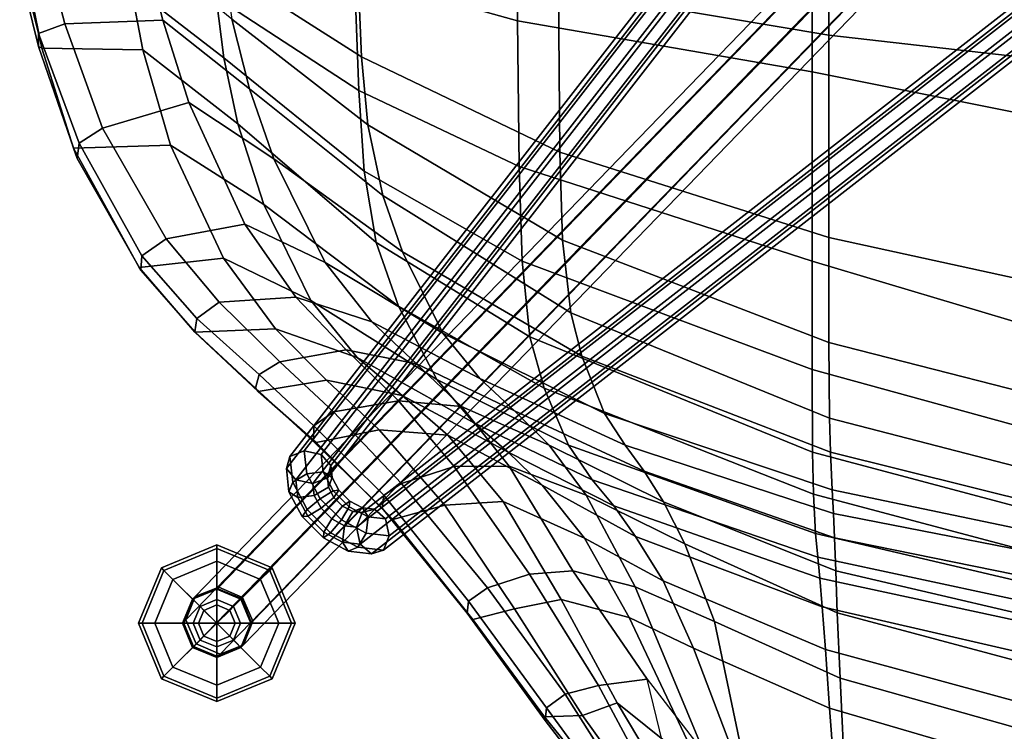
# Model space of a CAD drawing. Units: inches. Extents: x -2 to 384, y -6 to 213.
# Drawn here: x 7 to 12, y 114 to 118 of the extents above; entities that cross this region are included whole.
import ezdxf

# ---------------------------------------------------------------- set-up
doc = ezdxf.new("R2010")
doc.units = ezdxf.units.IN
doc.header["$MEASUREMENT"] = 0
for name, color, linetype in [('SEAT', 5, 'Continuous'), ('SEAT-BASE', 5, 'Continuous'), ('SEAT-GLIDES', 5, 'Continuous')]:
    doc.layers.add(name, color=color, linetype=linetype)

# ---------------------------------------------------------------- blocks, each defined once
blk = doc.blocks.new('LDFSR_0T')
at = {"layer": 'SEAT'}
for points in [[(-3.9243, 8.5881, 18.949), (-4.0385, 8.0097, 18.8658), (-4.3907, 7.941, 19.2843), (-4.3817, 8.4952, 19.3495)], [(-4.3817, 8.4952, 19.3495), (-4.3726, 8.5141, 19.3988), (-3.9637, 8.6136, 19.0382), (-3.9243, 8.5881, 18.949)], [(-3.885, 8.6166, 19.0772), (-3.9637, 8.6136, 19.0382), (-4.3726, 8.5141, 19.3988), (-4.3017, 8.5139, 19.4439)], [(-3.8186, 8.48, 19.102), (-3.885, 8.6166, 19.0772), (-4.3017, 8.5139, 19.4439), (-4.2488, 8.3693, 19.4811)], [(-4.3817, 8.4952, 19.3495), (-4.9315, 8.3216, 20.0661), (-4.9881, 8.3013, 20.2644), (-4.3726, 8.5141, 19.3988)], [(-4.9034, 8.2909, 20.2672), (-4.3017, 8.5139, 19.4439), (-4.3726, 8.5141, 19.3988), (-4.9881, 8.3013, 20.2644)], [(-4.3817, 8.4952, 19.3495), (-4.3907, 7.941, 19.2843), (-4.9137, 7.7892, 20.0698), (-4.9315, 8.3216, 20.0661)], [(-4.8215, 8.1616, 20.2572), (-4.2488, 8.3693, 19.4811), (-4.3017, 8.5139, 19.4439), (-4.9034, 8.2909, 20.2672)], [(-4.2291, 7.8316, 19.4892), (-3.8337, 7.9302, 19.0215), (-3.8186, 8.48, 19.102), (-4.2488, 8.3693, 19.4811)], [(-5.5845, 7.9609, 21.5008), (-5.5996, 7.9517, 21.6565), (-4.9881, 8.3013, 20.2644), (-4.9315, 8.3216, 20.0661)], [(-4.9137, 7.7892, 20.0698), (-5.5331, 7.4988, 21.4349), (-5.5845, 7.9609, 21.5008), (-4.9315, 8.3216, 20.0661)], [(-4.6799, 7.6886, 20.1415), (-4.2291, 7.8316, 19.4892), (-4.2488, 8.3693, 19.4811), (-4.8215, 8.1616, 20.2572)], [(-4.9034, 8.2909, 20.2672), (-4.9881, 8.3013, 20.2644), (-5.5996, 7.9517, 21.6565), (-5.521, 7.9473, 21.6592)], [(-4.8215, 8.1616, 20.2572), (-4.9034, 8.2909, 20.2672), (-5.521, 7.9473, 21.6592), (-5.4277, 7.8125, 21.6603)], [(-5.4277, 7.8125, 21.6603), (-5.3478, 7.3817, 21.5822), (-4.6799, 7.6886, 20.1415), (-4.8215, 8.1616, 20.2572)], [(-4.436, 7.4975, 18.6898), (-4.7967, 7.4208, 19.248), (-4.3907, 7.941, 19.2843), (-4.0385, 8.0097, 18.8658)], [(-3.7817, 8.0446, 18.6734), (-4.1035, 7.5391, 18.4005), (-4.436, 7.4975, 18.6898), (-4.0385, 8.0097, 18.8658)], [(-5.5845, 7.9609, 21.5008), (-5.9397, 7.6556, 22.6897), (-5.9386, 7.6562, 22.8513), (-5.5996, 7.9517, 21.6565)], [(-5.5845, 7.9609, 21.5008), (-5.5331, 7.4988, 21.4349), (-5.9213, 7.2144, 22.7464), (-5.9397, 7.6556, 22.6897)], [(-5.8655, 7.6449, 22.8581), (-5.521, 7.9473, 21.6592), (-5.5996, 7.9517, 21.6565), (-5.9386, 7.6562, 22.8513)], [(-5.7748, 7.5221, 22.8592), (-5.4277, 7.8125, 21.6603), (-5.521, 7.9473, 21.6592), (-5.8655, 7.6449, 22.8581)], [(-4.7967, 7.4208, 19.248), (-5.2401, 7.2776, 20.085), (-4.9137, 7.7892, 20.0698), (-4.3907, 7.941, 19.2843)], [(-4.2291, 7.8316, 19.4892), (-4.6052, 7.3564, 19.486), (-4.2234, 7.4537, 18.8916), (-3.8337, 7.9302, 19.0215)], [(-4.6799, 7.6886, 20.1415), (-4.989, 7.2223, 20.1638), (-4.6052, 7.3564, 19.486), (-4.2291, 7.8316, 19.4892)], [(-5.7468, 7.1023, 22.9367), (-5.3478, 7.3817, 21.5822), (-5.4277, 7.8125, 21.6603), (-5.7748, 7.5221, 22.8592)], [(-4.9137, 7.7892, 20.0698), (-5.2401, 7.2776, 20.085), (-5.766, 7.0195, 21.4133), (-5.5331, 7.4988, 21.4349)], [(-5.5573, 6.9406, 21.5654), (-4.989, 7.2223, 20.1638), (-4.6799, 7.6886, 20.1415), (-5.3478, 7.3817, 21.5822)], [(-6.2655, 7.309, 24.0189), (-6.2462, 7.3236, 24.1724), (-5.9386, 7.6562, 22.8513), (-5.9397, 7.6556, 22.6897)], [(-6.202, 6.9338, 24.0039), (-6.2655, 7.309, 24.0189), (-5.9397, 7.6556, 22.6897), (-5.9213, 7.2144, 22.7464)], [(-5.8655, 7.6449, 22.8581), (-5.9386, 7.6562, 22.8513), (-6.2462, 7.3236, 24.1724), (-6.1713, 7.3026, 24.1877)], [(-5.7748, 7.5221, 22.8592), (-5.8655, 7.6449, 22.8581), (-6.1713, 7.3026, 24.1877), (-6.1017, 7.1892, 24.2219)], [(-3.6733, 7.5834, 18.0622), (-3.983, 6.7795, 17.5367), (-4.6137, 6.7569, 18.0304), (-4.1035, 7.5391, 18.4005)], [(-5.7748, 7.5221, 22.8592), (-6.1017, 7.1892, 24.2219), (-6.036, 6.8262, 24.2403), (-5.7468, 7.1023, 22.9367)], [(-4.6137, 6.7569, 18.0304), (-5.0574, 6.7277, 18.4528), (-4.436, 7.4975, 18.6898), (-4.1035, 7.5391, 18.4005)], [(-4.4295, 6.742, 18.2484), (-3.7765, 6.769, 17.8312), (-3.5129, 7.534, 18.3252), (-3.9484, 7.4953, 18.5862)], [(-5.766, 7.0195, 21.4133), (-6.0791, 6.766, 22.7157), (-5.9213, 7.2144, 22.7464), (-5.5331, 7.4988, 21.4349)], [(-4.436, 7.4975, 18.6898), (-5.0574, 6.7277, 18.4528), (-5.4477, 6.6621, 19.1887), (-4.7967, 7.4208, 19.248)], [(-5.1897, 6.6249, 19.4711), (-4.8025, 6.7078, 18.7067), (-4.2234, 7.4537, 18.8916), (-4.6052, 7.3564, 19.486)], [(-4.2234, 7.4537, 18.8916), (-4.8025, 6.7078, 18.7067), (-4.4295, 6.742, 18.2484), (-3.9484, 7.4953, 18.5862)], [(-4.7967, 7.4208, 19.248), (-5.4477, 6.6621, 19.1887), (-5.797, 6.5399, 20.0917), (-5.2401, 7.2776, 20.085)], [(-5.7468, 7.1023, 22.9367), (-5.8828, 6.6848, 22.9146), (-5.5573, 6.9406, 21.5654), (-5.3478, 7.3817, 21.5822)], [(-5.4988, 6.5172, 20.1814), (-5.1897, 6.6249, 19.4711), (-4.6052, 7.3564, 19.486), (-4.989, 7.2223, 20.1638)], [(-6.2655, 7.309, 24.0189), (-6.5452, 6.991, 25.2153), (-6.5398, 7.0049, 25.3558), (-6.2462, 7.3236, 24.1724)], [(-6.2655, 7.309, 24.0189), (-6.202, 6.9338, 24.0039), (-6.4756, 6.6446, 25.2534), (-6.5452, 6.991, 25.2153)], [(-6.4529, 7.0028, 25.3667), (-6.1713, 7.3026, 24.1877), (-6.2462, 7.3236, 24.1724), (-6.5398, 7.0049, 25.3558)], [(-6.3763, 6.8963, 25.3773), (-6.1017, 7.1892, 24.2219), (-6.1713, 7.3026, 24.1877), (-6.4529, 7.0028, 25.3667)], [(-5.797, 6.5399, 20.0917), (-6.1992, 6.329, 21.3755), (-5.766, 7.0195, 21.4133), (-5.2401, 7.2776, 20.085)], [(-6.3164, 6.5389, 25.5347), (-6.036, 6.8262, 24.2403), (-6.1017, 7.1892, 24.2219), (-6.3763, 6.8963, 25.3773)], [(-6.202, 6.9338, 24.0039), (-5.9213, 7.2144, 22.7464), (-6.0791, 6.766, 22.7157), (-6.2873, 6.5184, 23.9844)], [(-5.5573, 6.9406, 21.5654), (-5.9448, 6.2952, 21.5297), (-5.4988, 6.5172, 20.1814), (-4.989, 7.2223, 20.1638)], [(-5.8828, 6.6848, 22.9146), (-5.7468, 7.1023, 22.9367), (-6.036, 6.8262, 24.2403), (-6.1123, 6.4406, 24.2269)], [(-6.9662, 6.5692, 26.7606), (-6.9041, 6.6294, 26.7439), (-6.5398, 7.0049, 25.3558), (-6.5452, 6.991, 25.2153)], [(-6.5452, 6.991, 25.2153), (-6.4756, 6.6446, 25.2534), (-6.8879, 6.2857, 26.7475), (-6.9662, 6.5692, 26.7606)], [(-6.4529, 7.0028, 25.3667), (-6.5398, 7.0049, 25.3558), (-6.9041, 6.6294, 26.7439), (-6.8336, 6.6201, 26.7499)], [(-6.3763, 6.8963, 25.3773), (-6.4529, 7.0028, 25.3667), (-6.8336, 6.6201, 26.7499), (-6.7699, 6.5224, 26.7618)], [(-5.766, 7.0195, 21.4133), (-6.1992, 6.329, 21.3755), (-6.4366, 6.1263, 22.6617), (-6.0791, 6.766, 22.7157)], [(-6.2873, 6.5184, 23.9844), (-6.5035, 6.2682, 25.2449), (-6.4756, 6.6446, 25.2534), (-6.202, 6.9338, 24.0039)], [(-6.1928, 6.0924, 22.866), (-5.9448, 6.2952, 21.5297), (-5.5573, 6.9406, 21.5654), (-5.8828, 6.6848, 22.9146)], [(-6.6764, 6.2336, 26.8249), (-6.3164, 6.5389, 25.5347), (-6.3763, 6.8963, 25.3773), (-6.7699, 6.5224, 26.7618)], [(-6.3164, 6.5389, 25.5347), (-6.3466, 6.1928, 25.5304), (-6.1123, 6.4406, 24.2269), (-6.036, 6.8262, 24.2403)], [(-6.5981, 5.9374, 23.9372), (-6.2873, 6.5184, 23.9844), (-6.0791, 6.766, 22.7157), (-6.4366, 6.1263, 22.6617)], [(-5.0305, 5.8765, 17.7394), (-5.551, 5.8607, 18.2715), (-5.0574, 6.7277, 18.4528), (-4.6137, 6.7569, 18.0304)], [(-4.2321, 5.8856, 17.1376), (-5.0305, 5.8765, 17.7394), (-4.6137, 6.7569, 18.0304), (-3.983, 6.7795, 17.5367)], [(-4.4295, 6.742, 18.2484), (-4.9526, 5.6544, 17.9035), (-4.0608, 5.6617, 17.3291), (-3.7765, 6.769, 17.8312)], [(-3.2986, 5.8888, 16.8028), (-4.2321, 5.8856, 17.1376), (-3.983, 6.7795, 17.5367), (-3.2313, 6.793, 17.2565)], [(-5.551, 5.8607, 18.2715), (-5.9645, 5.8195, 19.1402), (-5.4477, 6.6621, 19.1887), (-5.0574, 6.7277, 18.4528)], [(-5.1897, 6.6249, 19.4711), (-5.8343, 5.5933, 19.4455), (-5.4344, 5.6389, 18.5163), (-4.8025, 6.7078, 18.7067)], [(-4.8025, 6.7078, 18.7067), (-5.4344, 5.6389, 18.5163), (-4.9526, 5.6544, 17.9035), (-4.4295, 6.742, 18.2484)], [(-6.5035, 6.2682, 25.2449), (-6.8685, 5.9653, 26.7481), (-6.8879, 6.2857, 26.7475), (-6.4756, 6.6446, 25.2534)], [(-5.8828, 6.6848, 22.9146), (-6.1123, 6.4406, 24.2269), (-6.3702, 5.9025, 24.1863), (-6.1928, 6.0924, 22.866)], [(-5.9645, 5.8195, 19.1402), (-6.2475, 5.7406, 20.0902), (-5.797, 6.5399, 20.0917), (-5.4477, 6.6621, 19.1887)], [(-7.5159, 6.131, 28.2437), (-7.4808, 6.1621, 28.2746), (-6.9041, 6.6294, 26.7439), (-6.9662, 6.5692, 26.7606)], [(-7.4151, 6.155, 28.2894), (-6.8336, 6.6201, 26.7499), (-6.9041, 6.6294, 26.7439), (-7.4808, 6.1621, 28.2746)], [(-7.3413, 6.0502, 28.2997), (-6.7699, 6.5224, 26.7618), (-6.8336, 6.6201, 26.7499), (-7.4151, 6.155, 28.2894)], [(-5.4988, 6.5172, 20.1814), (-6.071, 5.5329, 20.1869), (-5.8343, 5.5933, 19.4455), (-5.1897, 6.6249, 19.4711)], [(-6.9662, 6.5692, 26.7606), (-6.8879, 6.2857, 26.7475), (-7.456, 5.9026, 28.2137), (-7.5159, 6.131, 28.2437)], [(-6.6764, 6.2336, 26.8249), (-6.6748, 5.932, 26.8262), (-6.3466, 6.1928, 25.5304), (-6.3164, 6.5389, 25.5347)], [(-5.797, 6.5399, 20.0917), (-6.2475, 5.7406, 20.0902), (-6.5583, 5.6058, 21.3419), (-6.1992, 6.329, 21.3755)], [(-7.2661, 5.8213, 28.3408), (-6.6764, 6.2336, 26.8249), (-6.7699, 6.5224, 26.7618), (-7.3413, 6.0502, 28.2997)], [(-6.2873, 6.5184, 23.9844), (-6.5981, 5.9374, 23.9372), (-6.7776, 5.7505, 25.2069), (-6.5035, 6.2682, 25.2449)], [(-6.3847, 5.4086, 21.4865), (-6.071, 5.5329, 20.1869), (-5.4988, 6.5172, 20.1814), (-5.9448, 6.2952, 21.5297)], [(-6.5599, 5.7119, 25.5013), (-6.3702, 5.9025, 24.1863), (-6.1123, 6.4406, 24.2269), (-6.3466, 6.1928, 25.5304)], [(-6.5583, 5.6058, 21.3419), (-6.7484, 5.4767, 22.6157), (-6.4366, 6.1263, 22.6617), (-6.1992, 6.329, 21.3755)], [(-6.8685, 5.9653, 26.7481), (-7.4058, 5.6474, 28.218), (-7.456, 5.9026, 28.2137), (-6.8879, 6.2857, 26.7475)], [(-6.5035, 6.2682, 25.2449), (-6.7776, 5.7505, 25.2069), (-7.0692, 5.5198, 26.7222), (-6.8685, 5.9653, 26.7481)], [(-6.1928, 6.0924, 22.866), (-6.5599, 5.2952, 22.8101), (-6.3847, 5.4086, 21.4865), (-5.9448, 6.2952, 21.5297)], [(-7.2661, 5.8213, 28.3408), (-7.2482, 5.582, 28.343), (-6.6748, 5.932, 26.8262), (-6.6764, 6.2336, 26.8249)], [(-7.5159, 6.131, 28.2437), (-8.0493, 5.7384, 29.3475), (-8.0694, 5.7343, 29.4562), (-7.4808, 6.1621, 28.2746)], [(-7.4151, 6.155, 28.2894), (-7.4808, 6.1621, 28.2746), (-8.0694, 5.7343, 29.4562), (-7.9986, 5.7279, 29.4915)], [(-6.8333, 5.5106, 26.8063), (-6.5599, 5.7119, 25.5013), (-6.3466, 6.1928, 25.5304), (-6.6748, 5.932, 26.8262)], [(-7.5159, 6.131, 28.2437), (-7.456, 5.9026, 28.2137), (-8.0415, 5.5304, 29.3966), (-8.0493, 5.7384, 29.3475)], [(-7.3413, 6.0502, 28.2997), (-7.4151, 6.155, 28.2894), (-7.9986, 5.7279, 29.4915), (-7.9241, 5.6258, 29.5151)], [(-6.5981, 5.9374, 23.9372), (-6.4366, 6.1263, 22.6617), (-6.7484, 5.4767, 22.6157), (-6.8926, 5.3577, 23.8941)], [(-7.8777, 5.4425, 29.5712), (-7.2661, 5.8213, 28.3408), (-7.3413, 6.0502, 28.2997), (-7.9241, 5.6258, 29.5151)], [(-6.5599, 5.2952, 22.8101), (-6.1928, 6.0924, 22.866), (-6.3702, 5.9025, 24.1863), (-6.7021, 5.1912, 24.1364)], [(-6.8685, 5.9653, 26.7481), (-7.0692, 5.5198, 26.7222), (-7.5042, 5.2743, 28.2044), (-7.4058, 5.6474, 28.218)], [(-7.4058, 5.6474, 28.218), (-7.9717, 5.3392, 29.4038), (-8.0415, 5.5304, 29.3966), (-7.456, 5.9026, 28.2137)], [(-7.3362, 5.2412, 28.3314), (-6.8333, 5.5106, 26.8063), (-6.6748, 5.932, 26.8262), (-7.2482, 5.582, 28.343)], [(-6.8926, 5.3577, 23.8941), (-7.0602, 5.2391, 25.1684), (-6.7776, 5.7505, 25.2069), (-6.5981, 5.9374, 23.9372)], [(-6.5599, 5.7119, 25.5013), (-6.8692, 5.0854, 25.4594), (-6.7021, 5.1912, 24.1364), (-6.3702, 5.9025, 24.1863)], [(-4.2321, 5.8856, 17.1376), (-3.2986, 5.8888, 16.8028), (-3.4935, 4.27, 16.2851), (-4.5126, 4.2705, 16.6112)], [(-5.551, 5.8607, 18.2715), (-6.1441, 4.271, 18.0179), (-6.5972, 4.2687, 19.054), (-5.9645, 5.8195, 19.1402)], [(-5.551, 5.8607, 18.2715), (-5.0305, 5.8765, 17.7394), (-5.5498, 4.2712, 17.3216), (-6.1441, 4.271, 18.0179)], [(-4.2321, 5.8856, 17.1376), (-4.5126, 4.2705, 16.6112), (-5.5498, 4.2712, 17.3216), (-5.0305, 5.8765, 17.7394)], [(-7.8777, 5.4425, 29.5712), (-7.8429, 5.176, 29.5756), (-7.2482, 5.582, 28.343), (-7.2661, 5.8213, 28.3408)], [(-6.2475, 5.7406, 20.0902), (-5.9645, 5.8195, 19.1402), (-6.5972, 4.2687, 19.054), (-6.8278, 4.2627, 20.0574)], [(-8.0493, 5.7384, 29.3475), (-8.4725, 5.3945, 30.0899), (-8.5203, 5.3865, 30.2273), (-8.0694, 5.7343, 29.4562)], [(-8.4599, 5.3917, 30.266), (-7.9986, 5.7279, 29.4915), (-8.0694, 5.7343, 29.4562), (-8.5203, 5.3865, 30.2273)], [(-8.0415, 5.5304, 29.3966), (-8.4294, 5.2514, 30.093), (-8.4725, 5.3945, 30.0899), (-8.0493, 5.7384, 29.3475)], [(-8.3844, 5.3332, 30.2897), (-7.9241, 5.6258, 29.5151), (-7.9986, 5.7279, 29.4915), (-8.4599, 5.3917, 30.266)], [(-7.0602, 5.2391, 25.1684), (-7.303, 5.0872, 26.6915), (-7.0692, 5.5198, 26.7222), (-6.7776, 5.7505, 25.2069)], [(-6.2475, 5.7406, 20.0902), (-6.8278, 4.2627, 20.0574), (-7.0428, 4.2514, 21.2733), (-6.5583, 5.6058, 21.3419)], [(-6.8333, 5.5106, 26.8063), (-7.1002, 4.9684, 26.771), (-6.8692, 5.0854, 25.4594), (-6.5599, 5.7119, 25.5013)], [(-8.3844, 5.3332, 30.2897), (-8.3063, 5.2112, 30.2931), (-7.8777, 5.4425, 29.5712), (-7.9241, 5.6258, 29.5151)], [(-7.4058, 5.6474, 28.218), (-7.5042, 5.2743, 28.2044), (-8.3421, 4.8774, 30.1062), (-7.9717, 5.3392, 29.4038)], [(-6.4114, 4.1748, 19.4187), (-5.9964, 4.1781, 18.3465), (-5.4344, 5.6389, 18.5163), (-5.8343, 5.5933, 19.4455)], [(-5.4196, 4.1789, 17.5844), (-4.9526, 5.6544, 17.9035), (-5.4344, 5.6389, 18.5163), (-5.9964, 4.1781, 18.3465)], [(-5.4196, 4.1789, 17.5844), (-4.3102, 4.1786, 16.8588), (-4.0608, 5.6617, 17.3291), (-4.9526, 5.6544, 17.9035)], [(-3.0566, 4.1777, 16.5121), (-3.0356, 5.6644, 17.0272), (-4.0608, 5.6617, 17.3291), (-4.3102, 4.1786, 16.8588)], [(-8.249, 4.861, 30.3025), (-7.3362, 5.2412, 28.3314), (-7.2482, 5.582, 28.343), (-7.8429, 5.176, 29.5756)], [(-6.7484, 5.4767, 22.6157), (-6.5583, 5.6058, 21.3419), (-7.0428, 4.2514, 21.2733), (-7.1739, 4.2401, 22.5351)], [(-6.4114, 4.1748, 19.4187), (-5.8343, 5.5933, 19.4455), (-6.071, 5.5329, 20.1869), (-6.5982, 4.1703, 20.1844)], [(-8.0415, 5.5304, 29.3966), (-7.9717, 5.3392, 29.4038), (-8.361, 5.1081, 30.1026), (-8.4294, 5.2514, 30.093)], [(-7.303, 5.0872, 26.6915), (-7.6713, 4.9205, 28.1819), (-7.5042, 5.2743, 28.2044), (-7.0692, 5.5198, 26.7222)], [(-7.3362, 5.2412, 28.3314), (-7.5253, 4.8063, 28.3065), (-7.1002, 4.9684, 26.771), (-6.8333, 5.5106, 26.8063)], [(-6.8038, 4.1611, 21.4435), (-6.5982, 4.1703, 20.1844), (-6.071, 5.5329, 20.1869), (-6.3847, 5.4086, 21.4865)], [(-6.7484, 5.4767, 22.6157), (-7.1739, 4.2401, 22.5351), (-7.2884, 4.229, 23.8203), (-6.8926, 5.3577, 23.8941)], [(-8.2624, 5.0729, 30.3002), (-7.8429, 5.176, 29.5756), (-7.8777, 5.4425, 29.5712), (-8.3063, 5.2112, 30.2931)], [(-6.8038, 4.1611, 21.4435), (-6.3847, 5.4086, 21.4865), (-6.5599, 5.2952, 22.8101), (-6.9334, 4.1537, 22.7546)], [(-7.0602, 5.2391, 25.1684), (-6.8926, 5.3577, 23.8941), (-7.2884, 4.229, 23.8203), (-7.4456, 4.2162, 25.103)], [(-7.9717, 5.3392, 29.4038), (-8.3421, 4.8774, 30.1062), (-8.361, 5.1081, 30.1026), (-7.9717, 5.3392, 29.4038)], [(-7.0673, 4.1477, 24.0834), (-6.9334, 4.1537, 22.7546), (-6.5599, 5.2952, 22.8101), (-6.7021, 5.1912, 24.1364)], [(-7.6713, 4.9205, 28.1819), (-8.3948, 4.647, 30.0991), (-8.3421, 4.8774, 30.1062), (-7.5042, 5.2743, 28.2044)], [(-8.249, 4.861, 30.3025), (-8.2847, 4.6475, 30.297), (-7.5253, 4.8063, 28.3065), (-7.3362, 5.2412, 28.3314)], [(-7.0602, 5.2391, 25.1684), (-7.4456, 4.2162, 25.103), (-7.6803, 4.197, 26.6307), (-7.303, 5.0872, 26.6915)], [(-7.0673, 4.1477, 24.0834), (-6.7021, 5.1912, 24.1364), (-6.8692, 5.0854, 25.4594), (-7.2478, 4.1413, 25.4081)], [(-7.6713, 4.9205, 28.1819), (-7.303, 5.0872, 26.6915), (-7.6803, 4.197, 26.6307), (-8.0015, 4.1758, 28.1304)], [(-7.4779, 4.1329, 26.7191), (-7.2478, 4.1413, 25.4081), (-6.8692, 5.0854, 25.4594), (-7.1002, 4.9684, 26.771)], [(-7.4779, 4.1329, 26.7191), (-7.1002, 4.9684, 26.771), (-7.5253, 4.8063, 28.3065), (-7.8358, 4.1171, 28.2658)], [(-7.6713, 4.9205, 28.1819), (-8.0015, 4.1758, 28.1304), (-8.5521, 4.1331, 30.0728), (-8.3948, 4.647, 30.0991)], [(-8.4245, 4.0888, 30.2741), (-7.8358, 4.1171, 28.2658), (-7.5253, 4.8063, 28.3065), (-8.2847, 4.6475, 30.297)], [(-6.8278, 4.2627, 20.0574), (-6.5972, 4.2687, 19.054), (-7.0274, 2.6548, 19.0728), (-7.256, 2.6544, 20.0787)], [(-6.1441, 4.271, 18.0179), (-6.5892, 2.6545, 17.9543), (-7.0274, 2.6548, 19.0728), (-6.5972, 4.2687, 19.054)], [(-6.1441, 4.271, 18.0179), (-5.5498, 4.2712, 17.3216), (-6.0333, 2.6535, 17.1), (-6.5892, 2.6545, 17.9543)], [(-5.5498, 4.2712, 17.3216), (-4.5126, 4.2705, 16.6112), (-4.8362, 2.6518, 16.3193), (-6.0333, 2.6535, 17.1)], [(-3.4935, 4.27, 16.2851), (-3.8157, 2.6506, 15.9965), (-4.8362, 2.6518, 16.3193), (-4.5126, 4.2705, 16.6112)], [(-7.4456, 4.2162, 25.103), (-7.8038, 2.6589, 25.0897), (-8.0978, 2.6579, 26.6003), (-7.6803, 4.197, 26.6307)], [(-7.4456, 4.2162, 25.103), (-7.2884, 4.229, 23.8203), (-7.6268, 2.6572, 23.8138), (-7.8038, 2.6589, 25.0897)], [(-7.1739, 4.2401, 22.5351), (-7.5124, 2.6549, 22.5344), (-7.6268, 2.6572, 23.8138), (-7.2884, 4.229, 23.8203)], [(-7.1739, 4.2401, 22.5351), (-7.0428, 4.2514, 21.2733), (-7.4182, 2.654, 21.2782), (-7.5124, 2.6549, 22.5344)], [(-6.8278, 4.2627, 20.0574), (-7.256, 2.6544, 20.0787), (-7.4182, 2.654, 21.2782), (-7.0428, 4.2514, 21.2733)], [(-8.0015, 4.1758, 28.1304), (-8.4453, 2.6581, 28.09), (-8.9372, 2.6656, 30.027), (-8.5521, 4.1331, 30.0728)], [(-8.0015, 4.1758, 28.1304), (-7.6803, 4.197, 26.6307), (-8.0978, 2.6579, 26.6003), (-8.4453, 2.6581, 28.09)], [(-7.1266, 2.6194, 21.4054), (-6.8038, 4.1611, 21.4435), (-6.9334, 4.1537, 22.7546), (-7.2341, 2.6199, 22.713)], [(-7.1266, 2.6194, 21.4054), (-6.9837, 2.6188, 20.1599), (-6.5982, 4.1703, 20.1844), (-6.8038, 4.1611, 21.4435)], [(-6.8123, 2.6188, 19.3858), (-6.4114, 4.1748, 19.4187), (-6.5982, 4.1703, 20.1844), (-6.9837, 2.6188, 20.1599)], [(-6.8123, 2.6188, 19.3858), (-6.3946, 2.62, 18.2394), (-5.9964, 4.1781, 18.3465), (-6.4114, 4.1748, 19.4187)], [(-5.7602, 2.6214, 17.3683), (-5.4196, 4.1789, 17.5844), (-5.9964, 4.1781, 18.3465), (-6.3946, 2.62, 18.2394)], [(-4.4883, 2.6233, 16.5361), (-4.3102, 4.1786, 16.8588), (-5.4196, 4.1789, 17.5844), (-5.7602, 2.6214, 17.3683)], [(-4.4883, 2.6233, 16.5361), (-3.4111, 2.6242, 16.2441), (-3.0566, 4.1777, 16.5121), (-4.3102, 4.1786, 16.8588)], [(-8.8142, 2.6284, 30.2218), (-8.2563, 2.6243, 28.2095), (-7.8358, 4.1171, 28.2658), (-8.4245, 4.0888, 30.2741)], [(-7.8832, 2.6228, 26.6632), (-7.4779, 4.1329, 26.7191), (-7.8358, 4.1171, 28.2658), (-8.2563, 2.6243, 28.2095)], [(-7.8832, 2.6228, 26.6632), (-7.6025, 2.6211, 25.3605), (-7.2478, 4.1413, 25.4081), (-7.4779, 4.1329, 26.7191)], [(-7.3788, 2.6202, 24.0412), (-7.0673, 4.1477, 24.0834), (-7.2478, 4.1413, 25.4081), (-7.6025, 2.6211, 25.3605)], [(-7.3788, 2.6202, 24.0412), (-7.2341, 2.6199, 22.713), (-6.9334, 4.1537, 22.7546), (-7.0673, 4.1477, 24.0834)]]:
    blk.add_3dface(points, dxfattribs=at)
at = {"layer": 'SEAT-BASE'}
for points in [[(-7.5355, 7.723, 0.25), (-7.6681, 7.6681, 0.25), (-7.6681, 7.6681, 1.178), (-7.5355, 7.723, 1.178)], [(-7.6632, 7.6632, 1.276), (-7.531, 7.7185, 1.2682), (-7.5355, 7.723, 1.178), (-7.6681, 7.6681, 1.178)], [(-7.403, 7.6681, 0.25), (-7.5355, 7.723, 0.25), (-7.5355, 7.723, 1.178), (-7.403, 7.6681, 1.178)], [(-7.3993, 7.6645, 1.2493), (-7.403, 7.6681, 1.178), (-7.5355, 7.723, 1.178), (-7.531, 7.7185, 1.2682)], [(-7.6632, 7.6632, 1.276), (-7.6484, 7.6484, 1.372), (-7.5174, 7.7049, 1.3565), (-7.531, 7.7185, 1.2682)], [(-7.5174, 7.7049, 1.3565), (-7.6484, 7.6484, 1.372), (-3.4661, 3.6003, 15.0128), (-3.3411, 3.6628, 14.9972)], [(-7.531, 7.7185, 1.2682), (-7.5174, 7.7049, 1.3565), (-7.3886, 7.6538, 1.3191), (-7.3993, 7.6645, 1.2493)], [(-7.3886, 7.6538, 1.3191), (-7.5174, 7.7049, 1.3565), (-3.3411, 3.6628, 14.9972), (-3.2161, 3.6159, 14.9503)], [(-7.6681, 7.6681, 0.25), (-7.723, 7.5355, 0.25), (-7.723, 7.5355, 1.178), (-7.6681, 7.6681, 1.178)], [(-7.6632, 7.6632, 1.276), (-7.6681, 7.6681, 1.178), (-7.723, 7.5355, 1.178), (-7.7185, 7.531, 1.2682)], [(-7.7185, 7.531, 1.2682), (-7.7049, 7.5174, 1.3565), (-7.6484, 7.6484, 1.372), (-7.6632, 7.6632, 1.276)], [(-7.6484, 7.6484, 1.372), (-7.7049, 7.5174, 1.3565), (-3.5286, 3.4753, 14.9972), (-3.4661, 3.6003, 15.0128)], [(-7.348, 7.5355, 0.25), (-7.403, 7.6681, 0.25), (-7.403, 7.6681, 1.178), (-7.348, 7.5355, 1.178)], [(-7.3993, 7.6645, 1.2493), (-7.3454, 7.5329, 1.2304), (-7.348, 7.5355, 1.178), (-7.403, 7.6681, 1.178)], [(-7.3993, 7.6645, 1.2493), (-7.3886, 7.6538, 1.3191), (-7.3375, 7.525, 1.2817), (-7.3454, 7.5329, 1.2304)], [(-7.3375, 7.525, 1.2817), (-7.3886, 7.6538, 1.3191), (-3.2161, 3.6159, 14.9503), (-3.1692, 3.4909, 14.9191)], [(-7.723, 7.5355, 0.25), (-7.6681, 7.403, 0.25), (-7.6681, 7.403, 1.178), (-7.723, 7.5355, 1.178)], [(-7.6645, 7.3993, 1.2493), (-7.7185, 7.531, 1.2682), (-7.723, 7.5355, 1.178), (-7.6681, 7.403, 1.178)], [(-7.6645, 7.3993, 1.2493), (-7.6538, 7.3886, 1.3191), (-7.7049, 7.5174, 1.3565), (-7.7185, 7.531, 1.2682)], [(-7.7049, 7.5174, 1.3565), (-7.6538, 7.3886, 1.3191), (-3.4813, 3.3508, 14.9503), (-3.5286, 3.4753, 14.9972)], [(-7.403, 7.403, 0.25), (-7.348, 7.5355, 0.25), (-7.348, 7.5355, 1.178), (-7.403, 7.403, 1.178)], [(-7.4007, 7.4007, 1.2225), (-7.403, 7.403, 1.178), (-7.348, 7.5355, 1.178), (-7.3454, 7.5329, 1.2304)], [(-7.3454, 7.5329, 1.2304), (-7.3375, 7.525, 1.2817), (-7.394, 7.394, 1.2662), (-7.4007, 7.4007, 1.2225)], [(-7.394, 7.394, 1.2662), (-7.3375, 7.525, 1.2817), (-3.1692, 3.4909, 14.9191), (-3.2161, 3.3503, 14.9035)], [(-7.6681, 7.403, 0.25), (-7.5355, 7.348, 0.25), (-7.5355, 7.348, 1.178), (-7.6681, 7.403, 1.178)], [(-7.6645, 7.3993, 1.2493), (-7.6681, 7.403, 1.178), (-7.5355, 7.348, 1.178), (-7.5329, 7.3454, 1.2304)], [(-7.5329, 7.3454, 1.2304), (-7.525, 7.3375, 1.2817), (-7.6538, 7.3886, 1.3191), (-7.6645, 7.3993, 1.2493)], [(-7.5355, 7.348, 0.25), (-7.403, 7.403, 0.25), (-7.403, 7.403, 1.178), (-7.5355, 7.348, 1.178)], [(-7.4007, 7.4007, 1.2225), (-7.5329, 7.3454, 1.2304), (-7.5355, 7.348, 1.178), (-7.403, 7.403, 1.178)], [(-7.4007, 7.4007, 1.2225), (-7.394, 7.394, 1.2662), (-7.525, 7.3375, 1.2817), (-7.5329, 7.3454, 1.2304)], [(-7.6538, 7.3886, 1.3191), (-7.525, 7.3375, 1.2817), (-3.3567, 3.3034, 14.9191), (-3.4813, 3.3508, 14.9503)], [(-7.525, 7.3375, 1.2817), (-7.394, 7.394, 1.2662), (-3.2161, 3.3503, 14.9035), (-3.3567, 3.3034, 14.9191)], [(-6.8154, 7.1398, 2.8127), (-6.9511, 7.0672, 2.7556), (-6.9482, 7.036, 2.846), (-6.8456, 7.0909, 2.8892)], [(-6.762, 7.1193, 2.736), (-6.9115, 7.0393, 2.6731), (-6.9511, 7.0672, 2.7556), (-6.8154, 7.1398, 2.8127)], [(-6.6879, 7.1541, 2.9153), (-6.8154, 7.1398, 2.8127), (-6.8456, 7.0909, 2.8892), (-6.7492, 7.1017, 2.9667)], [(-6.6217, 7.135, 2.8489), (-6.762, 7.1193, 2.736), (-6.8154, 7.1398, 2.8127), (-6.6879, 7.1541, 2.9153)], [(-6.5894, 7.0555, 2.8065), (-6.7168, 7.0413, 2.704), (-6.762, 7.1193, 2.736), (-6.6217, 7.135, 2.8489)], [(-0.0299, 1.972, 9.788), (-6.6879, 7.1541, 2.9153), (-6.7492, 7.1017, 2.9667), (-0.0912, 1.9196, 9.8395)], [(0.0363, 1.9529, 9.7217), (-6.6217, 7.135, 2.8489), (-6.6879, 7.1541, 2.9153), (-0.0299, 1.972, 9.788)], [(0.0687, 1.8735, 9.6793), (-6.5894, 7.0555, 2.8065), (-6.6217, 7.135, 2.8489), (0.0363, 1.9529, 9.7217)], [(-6.8456, 7.0909, 2.8892), (-6.9482, 7.036, 2.846), (-6.9045, 6.9639, 2.8913), (-6.835, 7.0011, 2.9206)], [(-6.7168, 7.0413, 2.704), (-6.8526, 6.9686, 2.6468), (-6.9115, 7.0393, 2.6731), (-6.762, 7.1193, 2.736)], [(-6.7492, 7.1017, 2.9667), (-6.8456, 7.0909, 2.8892), (-6.835, 7.0011, 2.9206), (-6.7697, 7.0084, 2.9731)], [(-0.0912, 1.9196, 9.8395), (-6.7492, 7.1017, 2.9667), (-6.7697, 7.0084, 2.9731), (-0.1117, 1.8264, 9.8459)], [(-6.9511, 7.0672, 2.7556), (-7.0672, 6.9511, 2.7556), (-7.036, 6.9482, 2.846), (-6.9482, 7.036, 2.846)], [(-6.9115, 7.0393, 2.6731), (-7.0393, 6.9115, 2.6731), (-7.0672, 6.9511, 2.7556), (-6.9511, 7.0672, 2.7556)], [(-6.8526, 6.9686, 2.6468), (-6.9687, 6.8525, 2.6468), (-7.0393, 6.9115, 2.6731), (-6.9115, 7.0393, 2.6731)], [(-6.9482, 7.036, 2.846), (-7.036, 6.9482, 2.846), (-6.9639, 6.9045, 2.8913), (-6.9045, 6.9639, 2.8913)], [(-6.7062, 6.9515, 2.7353), (-6.8088, 6.8966, 2.6922), (-6.8526, 6.9686, 2.6468), (-6.7168, 7.0413, 2.704)], [(-6.6099, 6.9623, 2.8129), (-6.7062, 6.9515, 2.7353), (-6.7168, 7.0413, 2.704), (-6.5894, 7.0555, 2.8065)], [(0.0481, 1.7803, 9.6856), (-6.6099, 6.9623, 2.8129), (-6.5894, 7.0555, 2.8065), (0.0687, 1.8735, 9.6793)], [(-6.8088, 6.8966, 2.6922), (-6.8966, 6.8088, 2.6922), (-6.9687, 6.8525, 2.6468), (-6.8526, 6.9686, 2.6468)], [(-6.835, 7.0011, 2.9206), (-6.9045, 6.9639, 2.8913), (-6.8456, 6.8933, 2.865), (-6.7898, 6.9231, 2.8885)], [(-6.7697, 7.0084, 2.9731), (-6.835, 7.0011, 2.9206), (-6.7898, 6.9231, 2.8885), (-6.7374, 6.929, 2.9307)], [(-0.1117, 1.8264, 9.8459), (-6.7697, 7.0084, 2.9731), (-6.7374, 6.929, 2.9307), (-0.0794, 1.747, 9.8034)], [(-7.0672, 6.9511, 2.7556), (-7.1398, 6.8154, 2.8127), (-7.0909, 6.8456, 2.8892), (-7.036, 6.9482, 2.846)], [(-7.0393, 6.9115, 2.6731), (-7.1193, 6.762, 2.736), (-7.1398, 6.8154, 2.8127), (-7.0672, 6.9511, 2.7556)], [(-7.036, 6.9482, 2.846), (-7.0909, 6.8456, 2.8892), (-7.0011, 6.835, 2.9206), (-6.9639, 6.9045, 2.8913)], [(-6.9045, 6.9639, 2.8913), (-6.9639, 6.9045, 2.8913), (-6.8933, 6.8456, 2.865), (-6.8456, 6.8933, 2.865)], [(-6.7898, 6.9231, 2.8885), (-6.8456, 6.8933, 2.865), (-6.806, 6.8654, 2.7825), (-6.7365, 6.9026, 2.8118)], [(-6.7365, 6.9026, 2.8118), (-6.806, 6.8654, 2.7825), (-6.8088, 6.8966, 2.6922), (-6.7062, 6.9515, 2.7353)], [(-6.7374, 6.929, 2.9307), (-6.7898, 6.9231, 2.8885), (-6.7365, 6.9026, 2.8118), (-6.6712, 6.9099, 2.8643)], [(-0.0794, 1.747, 9.8034), (-6.7374, 6.929, 2.9307), (-6.6712, 6.9099, 2.8643), (-0.0132, 1.7279, 9.7371)], [(-6.6712, 6.9099, 2.8643), (-6.7365, 6.9026, 2.8118), (-6.7062, 6.9515, 2.7353), (-6.6099, 6.9623, 2.8129)], [(-0.0132, 1.7279, 9.7371), (-6.6712, 6.9099, 2.8643), (-6.6099, 6.9623, 2.8129), (0.0481, 1.7803, 9.6856)], [(-6.9687, 6.8525, 2.6468), (-7.0413, 6.7168, 2.704), (-7.1193, 6.762, 2.736), (-7.0393, 6.9115, 2.6731)], [(-6.9639, 6.9045, 2.8913), (-7.0011, 6.835, 2.9206), (-6.9231, 6.7898, 2.8885), (-6.8933, 6.8456, 2.865)], [(-6.806, 6.8654, 2.7825), (-6.8654, 6.806, 2.7825), (-6.8966, 6.8088, 2.6922), (-6.8088, 6.8966, 2.6922)], [(-6.8456, 6.8933, 2.865), (-6.8933, 6.8456, 2.865), (-6.8654, 6.806, 2.7825), (-6.806, 6.8654, 2.7825)], [(-7.1398, 6.8154, 2.8127), (-7.1541, 6.6879, 2.9153), (-7.1017, 6.7492, 2.9667), (-7.0909, 6.8456, 2.8892)], [(-7.1193, 6.762, 2.736), (-7.135, 6.6217, 2.8489), (-7.1541, 6.6879, 2.9153), (-7.1398, 6.8154, 2.8127)], [(-7.0909, 6.8456, 2.8892), (-7.1017, 6.7492, 2.9667), (-7.0084, 6.7697, 2.9731), (-7.0011, 6.835, 2.9206)], [(-6.8966, 6.8088, 2.6922), (-6.9515, 6.7062, 2.7353), (-7.0413, 6.7168, 2.704), (-6.9687, 6.8525, 2.6468)], [(-7.0011, 6.835, 2.9206), (-7.0084, 6.7697, 2.9731), (-6.929, 6.7374, 2.9307), (-6.9231, 6.7898, 2.8885)], [(-6.8654, 6.806, 2.7825), (-6.9026, 6.7365, 2.8118), (-6.9515, 6.7062, 2.7353), (-6.8966, 6.8088, 2.6922)], [(-6.8933, 6.8456, 2.865), (-6.9231, 6.7898, 2.8885), (-6.9026, 6.7365, 2.8118), (-6.8654, 6.806, 2.7825)], [(-7.0413, 6.7168, 2.704), (-7.0556, 6.5894, 2.8065), (-7.135, 6.6217, 2.8489), (-7.1193, 6.762, 2.736)], [(-7.1017, 6.7492, 2.9667), (-1.9196, 0.0912, 9.8395), (-1.8264, 0.1117, 9.8459), (-7.0084, 6.7697, 2.9731)], [(-7.0084, 6.7697, 2.9731), (-1.8264, 0.1117, 9.8459), (-1.747, 0.0794, 9.8034), (-6.929, 6.7374, 2.9307)], [(-6.9231, 6.7898, 2.8885), (-6.929, 6.7374, 2.9307), (-6.9099, 6.6712, 2.8643), (-6.9026, 6.7365, 2.8118)], [(-7.1541, 6.6879, 2.9153), (-1.972, 0.0299, 9.788), (-1.9196, 0.0912, 9.8395), (-7.1017, 6.7492, 2.9667)], [(-6.9515, 6.7062, 2.7353), (-6.9623, 6.6099, 2.8129), (-7.0556, 6.5894, 2.8065), (-7.0413, 6.7168, 2.704)], [(-6.9026, 6.7365, 2.8118), (-6.9099, 6.6712, 2.8643), (-6.9623, 6.6099, 2.8129), (-6.9515, 6.7062, 2.7353)], [(-6.929, 6.7374, 2.9307), (-1.747, 0.0794, 9.8034), (-1.7279, 0.0132, 9.7371), (-6.9099, 6.6712, 2.8643)], [(-7.135, 6.6217, 2.8489), (-1.9529, -0.0363, 9.7217), (-1.972, 0.0299, 9.788), (-7.1541, 6.6879, 2.9153)], [(-6.9099, 6.6712, 2.8643), (-1.7279, 0.0132, 9.7371), (-1.7803, -0.0481, 9.6856), (-6.9623, 6.6099, 2.8129)], [(-7.0556, 6.5894, 2.8065), (-1.8735, -0.0687, 9.6793), (-1.9529, -0.0363, 9.7217), (-7.135, 6.6217, 2.8489)], [(-6.9623, 6.6099, 2.8129), (-1.7803, -0.0481, 9.6856), (-1.8735, -0.0687, 9.6793), (-7.0556, 6.5894, 2.8065)]]:
    blk.add_3dface(points, dxfattribs=at)
at = {"layer": 'SEAT-GLIDES'}
for points in [[(-7.8396, 7.8396, 0.1), (-7.5355, 7.9655, 0.1), (-7.5355, 7.9655, 0.05), (-7.8396, 7.8396, 0.05)], [(-7.8254, 7.8254, 0.02), (-7.8396, 7.8396, 0.05), (-7.5355, 7.9655, 0.05), (-7.5355, 7.9455, 0.02)], [(-7.8396, 7.8396, 0.1), (-7.8254, 7.8254, 0.14), (-7.5355, 7.9455, 0.14), (-7.5355, 7.9655, 0.1)], [(-7.776, 7.776, 0.17), (-7.5355, 7.8755, 0.17), (-7.5355, 7.9455, 0.14), (-7.8254, 7.8254, 0.14)], [(-7.8254, 7.8254, 0.02), (-7.5355, 7.9455, 0.02), (-7.5355, 7.8755), (-7.776, 7.776)], [(-7.5355, 7.9655, 0.1), (-7.5355, 7.9455, 0.14), (-7.2456, 7.8254, 0.14), (-7.2315, 7.8396, 0.1)], [(-7.5355, 7.9455, 0.02), (-7.5355, 7.9655, 0.05), (-7.2315, 7.8396, 0.05), (-7.2456, 7.8254, 0.02)], [(-7.5355, 7.9655, 0.1), (-7.2315, 7.8396, 0.1), (-7.2315, 7.8396, 0.05), (-7.5355, 7.9655, 0.05)], [(-7.5355, 7.9455, 0.02), (-7.2456, 7.8254, 0.02), (-7.2951, 7.776), (-7.5355, 7.8755)], [(-7.5355, 7.8755, 0.17), (-7.2951, 7.776, 0.17), (-7.2456, 7.8254, 0.14), (-7.5355, 7.9455, 0.14)], [(-7.9655, 7.5355, 0.1), (-7.9455, 7.5355, 0.14), (-7.8254, 7.8254, 0.14), (-7.8396, 7.8396, 0.1)], [(-7.9455, 7.5355, 0.02), (-7.9655, 7.5355, 0.05), (-7.8396, 7.8396, 0.05), (-7.8254, 7.8254, 0.02)], [(-7.9655, 7.5355, 0.1), (-7.8396, 7.8396, 0.1), (-7.8396, 7.8396, 0.05), (-7.9655, 7.5355, 0.05)], [(-7.5355, 7.5355), (-7.776, 7.776), (-7.5355, 7.8755)], [(-7.776, 7.776, 0.17), (-7.6275, 7.6275, 0.19), (-7.5355, 7.6655, 0.19), (-7.5355, 7.8755, 0.17)], [(-7.5355, 7.5355), (-7.5355, 7.8755), (-7.2951, 7.776)], [(-7.5355, 7.8755, 0.17), (-7.5355, 7.6655, 0.19), (-7.4436, 7.6275, 0.19), (-7.2951, 7.776, 0.17)], [(-7.2315, 7.8396, 0.1), (-7.2456, 7.8254, 0.14), (-7.1255, 7.5355, 0.14), (-7.1055, 7.5355, 0.1)], [(-7.2456, 7.8254, 0.02), (-7.2315, 7.8396, 0.05), (-7.1055, 7.5355, 0.05), (-7.1255, 7.5355, 0.02)], [(-7.2315, 7.8396, 0.1), (-7.1055, 7.5355, 0.1), (-7.1055, 7.5355, 0.05), (-7.2315, 7.8396, 0.05)], [(-7.9455, 7.5355, 0.02), (-7.8254, 7.8254, 0.02), (-7.776, 7.776), (-7.8755, 7.5355)], [(-7.8755, 7.5355, 0.17), (-7.776, 7.776, 0.17), (-7.8254, 7.8254, 0.14), (-7.9455, 7.5355, 0.14)], [(-7.2456, 7.8254, 0.02), (-7.1255, 7.5355, 0.02), (-7.1955, 7.5355), (-7.2951, 7.776)], [(-7.2951, 7.776, 0.17), (-7.1955, 7.5355, 0.17), (-7.1255, 7.5355, 0.14), (-7.2456, 7.8254, 0.14)], [(-7.8755, 7.5355, 0.17), (-7.6655, 7.5355, 0.19), (-7.6275, 7.6275, 0.19), (-7.776, 7.776, 0.17)], [(-7.5355, 7.5355), (-7.8755, 7.5355), (-7.776, 7.776)], [(-7.5355, 7.5355), (-7.2951, 7.776), (-7.1955, 7.5355)], [(-7.2951, 7.776, 0.17), (-7.4436, 7.6275, 0.19), (-7.4055, 7.5355, 0.19), (-7.1955, 7.5355, 0.17)], [(-7.6355, 7.5355, 0.32), (-7.6062, 7.6062, 0.32), (-7.6275, 7.6275, 0.19), (-7.6655, 7.5355, 0.19)], [(-7.6062, 7.6062, 0.32), (-7.5355, 7.6355, 0.32), (-7.5355, 7.6655, 0.19), (-7.6275, 7.6275, 0.19)], [(-7.5355, 7.5355, 0.32), (-7.5355, 7.6355, 0.32), (-7.6062, 7.6062, 0.32), (-7.5355, 7.5355, 0.32)], [(-7.5355, 7.6355, 0.32), (-7.4648, 7.6062, 0.32), (-7.4436, 7.6275, 0.19), (-7.5355, 7.6655, 0.19)], [(-7.5355, 7.5355, 0.32), (-7.4648, 7.6062, 0.32), (-7.5355, 7.6355, 0.32), (-7.5355, 7.5355, 0.32)], [(-7.4648, 7.6062, 0.32), (-7.4355, 7.5355, 0.32), (-7.4055, 7.5355, 0.19), (-7.4436, 7.6275, 0.19)], [(-7.5355, 7.5355, 0.32), (-7.6062, 7.6062, 0.32), (-7.6355, 7.5355, 0.32), (-7.5355, 7.5355, 0.32)], [(-7.5355, 7.5355, 0.32), (-7.4355, 7.5355, 0.32), (-7.4648, 7.6062, 0.32), (-7.5355, 7.5355, 0.32)], [(-7.8396, 7.2315, 0.1), (-7.8254, 7.2456, 0.14), (-7.9455, 7.5355, 0.14), (-7.9655, 7.5355, 0.1)], [(-7.8254, 7.2456, 0.02), (-7.8396, 7.2315, 0.05), (-7.9655, 7.5355, 0.05), (-7.9455, 7.5355, 0.02)], [(-7.8396, 7.2315, 0.1), (-7.9655, 7.5355, 0.1), (-7.9655, 7.5355, 0.05), (-7.8396, 7.2315, 0.05)], [(-7.8254, 7.2456, 0.02), (-7.9455, 7.5355, 0.02), (-7.8755, 7.5355), (-7.776, 7.2951)], [(-7.776, 7.2951, 0.17), (-7.8755, 7.5355, 0.17), (-7.9455, 7.5355, 0.14), (-7.8254, 7.2456, 0.14)], [(-7.776, 7.2951, 0.17), (-7.6275, 7.4436, 0.19), (-7.6655, 7.5355, 0.19), (-7.8755, 7.5355, 0.17)], [(-7.5355, 7.5355), (-7.776, 7.2951), (-7.8755, 7.5355)], [(-7.5355, 7.5355), (-7.5355, 7.1955), (-7.776, 7.2951)], [(-7.6062, 7.4648, 0.32), (-7.6355, 7.5355, 0.32), (-7.6655, 7.5355, 0.19), (-7.6275, 7.4436, 0.19)], [(-7.5355, 7.5355, 0.32), (-7.6355, 7.5355, 0.32), (-7.6062, 7.4648, 0.32), (-7.5355, 7.5355, 0.32)], [(-7.5355, 7.5355, 0.32), (-7.6062, 7.4648, 0.32), (-7.5355, 7.4355, 0.32), (-7.5355, 7.5355, 0.32)], [(-7.5355, 7.5355), (-7.2951, 7.2951), (-7.5355, 7.1955)], [(-7.5355, 7.5355), (-7.1955, 7.5355), (-7.2951, 7.2951)], [(-7.5355, 7.5355, 0.32), (-7.4648, 7.4648, 0.32), (-7.4355, 7.5355, 0.32), (-7.5355, 7.5355, 0.32)], [(-7.5355, 7.5355, 0.32), (-7.5355, 7.4355, 0.32), (-7.4648, 7.4648, 0.32), (-7.5355, 7.5355, 0.32)], [(-7.4355, 7.5355, 0.32), (-7.4648, 7.4648, 0.32), (-7.4436, 7.4436, 0.19), (-7.4055, 7.5355, 0.19)], [(-7.1955, 7.5355, 0.17), (-7.4055, 7.5355, 0.19), (-7.4436, 7.4436, 0.19), (-7.2951, 7.2951, 0.17)], [(-7.1255, 7.5355, 0.02), (-7.2456, 7.2456, 0.02), (-7.2951, 7.2951), (-7.1955, 7.5355)], [(-7.1955, 7.5355, 0.17), (-7.2951, 7.2951, 0.17), (-7.2456, 7.2456, 0.14), (-7.1255, 7.5355, 0.14)], [(-7.1055, 7.5355, 0.1), (-7.1255, 7.5355, 0.14), (-7.2456, 7.2456, 0.14), (-7.2315, 7.2315, 0.1)], [(-7.1255, 7.5355, 0.02), (-7.1055, 7.5355, 0.05), (-7.2315, 7.2315, 0.05), (-7.2456, 7.2456, 0.02)], [(-7.1055, 7.5355, 0.1), (-7.2315, 7.2315, 0.1), (-7.2315, 7.2315, 0.05), (-7.1055, 7.5355, 0.05)], [(-7.5355, 7.4355, 0.32), (-7.6062, 7.4648, 0.32), (-7.6275, 7.4436, 0.19), (-7.5355, 7.4055, 0.19)], [(-7.4648, 7.4648, 0.32), (-7.5355, 7.4355, 0.32), (-7.5355, 7.4055, 0.19), (-7.4436, 7.4436, 0.19)], [(-7.5355, 7.1955, 0.17), (-7.5355, 7.4055, 0.19), (-7.6275, 7.4436, 0.19), (-7.776, 7.2951, 0.17)], [(-7.2951, 7.2951, 0.17), (-7.4436, 7.4436, 0.19), (-7.5355, 7.4055, 0.19), (-7.5355, 7.1955, 0.17)], [(-7.5355, 7.1255, 0.02), (-7.8254, 7.2456, 0.02), (-7.776, 7.2951), (-7.5355, 7.1955)], [(-7.5355, 7.1955, 0.17), (-7.776, 7.2951, 0.17), (-7.8254, 7.2456, 0.14), (-7.5355, 7.1255, 0.14)], [(-7.2456, 7.2456, 0.02), (-7.5355, 7.1255, 0.02), (-7.5355, 7.1955), (-7.2951, 7.2951)], [(-7.2951, 7.2951, 0.17), (-7.5355, 7.1955, 0.17), (-7.5355, 7.1255, 0.14), (-7.2456, 7.2456, 0.14)], [(-7.5355, 7.1055, 0.1), (-7.5355, 7.1255, 0.14), (-7.8254, 7.2456, 0.14), (-7.8396, 7.2315, 0.1)], [(-7.5355, 7.1255, 0.02), (-7.5355, 7.1055, 0.05), (-7.8396, 7.2315, 0.05), (-7.8254, 7.2456, 0.02)], [(-7.2315, 7.2315, 0.1), (-7.2456, 7.2456, 0.14), (-7.5355, 7.1255, 0.14), (-7.5355, 7.1055, 0.1)], [(-7.2456, 7.2456, 0.02), (-7.2315, 7.2315, 0.05), (-7.5355, 7.1055, 0.05), (-7.5355, 7.1255, 0.02)], [(-7.5355, 7.1055, 0.1), (-7.8396, 7.2315, 0.1), (-7.8396, 7.2315, 0.05), (-7.5355, 7.1055, 0.05)], [(-7.2315, 7.2315, 0.1), (-7.5355, 7.1055, 0.1), (-7.5355, 7.1055, 0.05), (-7.2315, 7.2315, 0.05)]]:
    blk.add_3dface(points, dxfattribs=at)

msp = doc.modelspace()

# ---------------------------------------------------------------- block references
at = {"rotation": 90}
msp.add_blockref('LDFSR_0T', (15.6906, 122.2722), dxfattribs=at)

doc.saveas('drawing.dxf')
